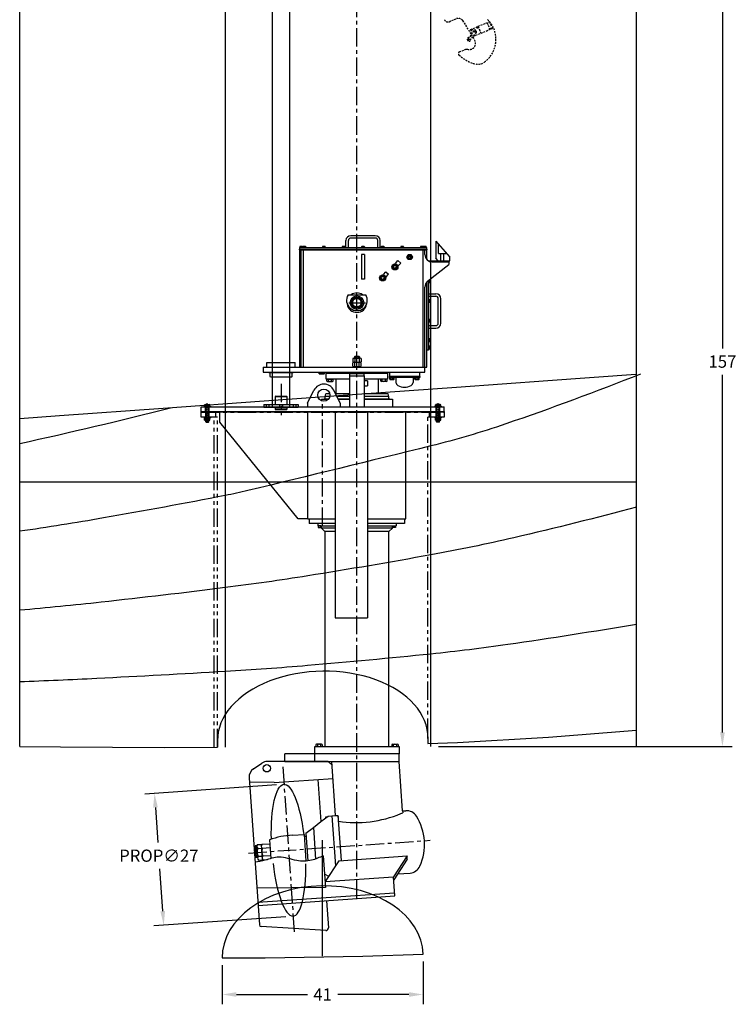
# Model space of a CAD drawing. Extents: x -36 to 352, y -327 to -24.
# Drawn here: x -35 to 111, y -327 to -126 of the extents above; entities that cross this region are included whole.
import ezdxf

# ---------------------------------------------------------------- set-up
doc = ezdxf.new("R2010")
doc.units = 0
doc.header["$LTSCALE"] = 3
doc.header["$MEASUREMENT"] = 0
for name, pattern in [('CENTER', [2, 1.25, -0.25, 0.25, -0.25]), ('HIDDEN', [0.375, 0.25, -0.125]), ('HIDDEN2', [0.1875, 0.125, -0.0625]), ('PHANTOM', [2.5, 1.25, -0.25, 0.25, -0.25, 0.25, -0.25])]:
    doc.linetypes.add(name, pattern=pattern)
doc.layers.get('0').update_dxf_attribs({"linetype": 'CONTINUOUS'})
doc.layers.get('DEFPOINTS').update_dxf_attribs({"linetype": 'CONTINUOUS'})
for name, color, linetype in [('BOAT', 11, 'PHANTOM'), ('BUTT', 3, 'CONTINUOUS'), ('CAN', 14, 'CONTINUOUS'), ('CENTER', 4, 'CENTER'), ('CHINSHR', 5, 'CONTINUOUS'), ('FRAMES', 6, 'CONTINUOUS'), ('GASKETS', 5, 'CONTINUOUS'), ('GUIDE_TUBE', 2, 'CONTINUOUS'), ('HARDWARE', 15, 'CONTINUOUS'), ('HIDDEN', 3, 'HIDDEN'), ('HOOK_UNLOCKED', 2, 'HIDDEN2'), ('KEEL', 4, 'CONTINUOUS'), ('MOUNTING_RING', 6, 'CONTINUOUS'), ('OBJECT', 1, 'CONTINUOUS'), ('PINS', 4, 'CONTINUOUS'), ('STEM', 12, 'CONTINUOUS'), ('STRIKER', 6, 'CONTINUOUS'), ('TEXT', 11, 'CONTINUOUS'), ('WELL', 201, 'CONTINUOUS')]:
    doc.layers.add(name, color=color, linetype=linetype)
doc.styles.add('SIMP', font='ROMANS')
doc.dimstyles.new('FAB', dxfattribs={"dimscale": 0, "dimtxt": 0.1, "dimasz": 0.18, "dimexe": 0.125, "dimexo": 0.094, "dimgap": 0.09, "dimtad": 0, "dimtih": 1, "dimtoh": 1, "dimdec": 4, "dimzin": 4, "dimtxsty": 'SIMP', "dimcen": 0.09, "dimclrd": 256, "dimclre": 256, "dimclrt": 256, "dimazin": 3, "dimtfac": 1, "dimtdec": 1, "dimtofl": 0, "dimtmove": 0, "dimatfit": 3, "dimtolj": 1, "dimtzin": 4})

# ---------------------------------------------------------------- blocks, each defined once
blk = doc.blocks.new('*D6')
at = {"linetype": 'BYBLOCK'}
for p, q in [((55.15, -117.48), (110.55, -117.48)), ((108.55, -120.36), (108.55, -193.38)), ((108.55, -271.78), (108.55, -198.76)), ((50.53, -274.66), (110.55, -274.66))]:
    blk.add_line(p, q, dxfattribs=at)
for points in [[(108.07, -120.36), (109.03, -120.36), (108.55, -117.48)], [(108.07, -271.78), (109.03, -271.78), (108.55, -274.66)]]:
    blk.add_solid(points, dxfattribs=at)
at = {"layer": 'DEFPOINTS', "color": 0, "linetype": 'BYBLOCK'}
for p in [(53.65, -117.48), (49.03, -274.66), (108.55, -274.66)]:
    blk.add_point(p, dxfattribs=at)
at = {"linetype": 'BYBLOCK', "insert": (108.55, -196.07), "char_height": 2.5, "attachment_point": 5, "style": 'SIMP'}
blk.add_mtext('\\A1;157', dxfattribs=at)
blk = doc.blocks.new('*D7')
at = {"linetype": 'BYBLOCK'}
for p, q in [((17.5, -282.49), (-9.44, -284.38)), ((-7.24, -287.11), (-6.74, -294.28)), ((-5.76, -308.3), (-6.37, -299.66)), ((19.38, -309.43), (-7.56, -311.31))]:
    blk.add_line(p, q, dxfattribs=at)
for points in [[(-6.76, -287.08), (-7.72, -287.14), (-7.44, -284.24)], [(-5.28, -308.27), (-6.24, -308.33), (-5.56, -311.17)]]:
    blk.add_solid(points, dxfattribs=at)
at = {"layer": 'DEFPOINTS', "color": 0, "linetype": 'BYBLOCK'}
for p in [(19, -282.39), (20.88, -309.32), (-5.56, -311.17)]:
    blk.add_point(p, dxfattribs=at)
at = {"linetype": 'BYBLOCK', "insert": (-6.55, -296.97), "char_height": 2.5, "attachment_point": 5, "style": 'SIMP'}
blk.add_mtext('\\A1;PROP∅27', dxfattribs=at)
blk = doc.blocks.new('*D9')
at = {"linetype": 'BYBLOCK'}
for p, q in [((6.4, -319.34), (6.4, -327.32)), ((47.4, -318.58), (47.4, -327.32)), ((9.28, -325.32), (23.79, -325.32)), ((44.52, -325.32), (30.01, -325.32))]:
    blk.add_line(p, q, dxfattribs=at)
for points in [[(9.28, -324.84), (9.28, -325.8), (6.4, -325.32)], [(44.52, -324.84), (44.52, -325.8), (47.4, -325.32)]]:
    blk.add_solid(points, dxfattribs=at)
at = {"layer": 'DEFPOINTS', "color": 0, "linetype": 'BYBLOCK'}
for p in [(47.4, -317.08), (6.4, -317.84), (47.4, -325.32)]:
    blk.add_point(p, dxfattribs=at)
at = {"linetype": 'BYBLOCK', "insert": (26.9, -325.32), "char_height": 2.5, "attachment_point": 5, "style": 'SIMP'}
blk.add_mtext('\\A1;41', dxfattribs=at)

msp = doc.modelspace()

# ---------------------------------------------------------------- linework, layer by layer
at = {"layer": 'BOAT'}
for p, q in [((2.08812, -207.4149), (2.08812, -206.4149)), ((2.08812, -206.4149), (51.71312, -206.4149)), ((2.96312, -206.4149), (2.96312, -207.4149)), ((3.27562, -207.4149), (3.27562, -206.4149)), ((3.71312, -207.4149), (3.71312, -206.4149)), ((5.08812, -207.4149), (5.08812, -206.4149)), ((48.71312, -207.4149), (48.71312, -206.4149)), ((50.08812, -207.4149), (50.08812, -206.4149)), ((50.83812, -206.4149), (50.83812, -207.4149)), ((51.71312, -206.4149), (51.71312, -207.4149)), ((5.40062, -207.4149), (2.08812, -207.4149)), ((4.77562, -207.4149), (2.08812, -207.4149)), ((5.40062, -207.4149), (4.77562, -207.4149)), ((4.77562, -274.84352), (4.77562, -207.4149)), ((5.40062, -274.842), (5.40062, -207.4149)), ((49.02562, -207.4149), (48.40062, -207.4149)), ((48.40062, -272.6709), (48.40062, -207.4149)), ((51.71312, -207.4149), (49.02562, -207.4149)), ((49.02562, -229.8524), (49.02562, -207.4149))]:
    msp.add_line(p, q, dxfattribs=at)
at = {"layer": 'BUTT', "linetype": 'CONTINUOUS'}
for points in [[(91.83892, -198.60997, -0.011988791), (64.31098, -208.79135, -0.022083555), (49.01962, -213.2899, -0.001349813), (11.63721, -222.40858, -0.010991399), (7.01962, -223.4149, -0.005053737), (-17.86822, -228.00769, -0.007379217), (-34.97438, -230.72653, -0.003526113)], [(-34.97438, -212.79563, 0.006960677), (-4.16724, -205.53293)], [(91.02562, -225.7883, -0.000013777), (91.01962, -225.7899, -0.008087451), (65.98034, -232.03106, -0.012050692), (49.01962, -235.5399, -0.005500435), (23.85127, -239.83176, -0.008260589), (7.01962, -242.2274, -0.003795499), (-18.35002, -245.21616, -0.005800086), (-34.97438, -246.85188, -0.002310415)], [(-34.97438, -261.41467, 0.003302284), (-19.23549, -260.72254, 0.001980052), (7.01962, -259.2899, 0.006536731), (23.81404, -258.08627, 0.004347479), (49.01962, -255.7274, 0.010336967), (64.70485, -253.79339, 0.006132687), (91.01962, -249.6649, 0.000004794), (91.02562, -249.66388)]]:
    msp.add_lwpolyline(points, format="xyb", dxfattribs=at)
at = {"layer": 'CAN'}
for p, q in [((2.08812, -206.2899), (2.08812, -205.2899)), ((2.08812, -205.2899), (51.71312, -205.2899)), ((2.08812, -206.2899), (51.71312, -206.2899)), ((5.90062, -208.4149), (5.90062, -206.4149)), ((17.18162, -205.3499), (17.18162, -205.8499)), ((17.18162, -205.8499), (19.61962, -205.8499)), ((19.61962, -205.3499), (19.61962, -205.8499)), ((23.90062, -228.1649), (23.90062, -206.2899)), ((29.46312, -206.2899), (29.46312, -248.4149)), ((36.08812, -206.2899), (36.08812, -248.4149)), ((43.90062, -228.1649), (43.90062, -206.2899)), ((51.71312, -206.2899), (51.71312, -205.2899)), ((21.90062, -228.1649), (5.90062, -208.4149)), ((23.90062, -228.1649), (21.90062, -228.1649)), ((23.90062, -228.1649), (29.46312, -228.1649)), ((24.15962, -228.1649), (24.15962, -229.1649)), ((29.46312, -229.1649), (24.15962, -229.1649)), ((36.08812, -228.1649), (43.90062, -228.1649)), ((43.64162, -229.1649), (36.08812, -229.1649)), ((43.64162, -228.1649), (43.64162, -229.1649)), ((29.46312, -248.4149), (36.08812, -248.4149))]:
    msp.add_line(p, q, dxfattribs=at)
at = {"layer": 'CENTER'}
for p, q in [((33.90062, -305.73138), (33.90062, -123.8524)), ((32.27562, -184.0399), (35.65062, -184.0399)), ((18.40062, -200.6024), (18.40062, -206.9774)), ((26.90062, -229.63388), (26.90062, -204.73477)), ((18.74697, -278.82618), (21.1277, -312.87225)), ((11.75611, -296.42868), (48.87777, -293.83288))]:
    msp.add_line(p, q, dxfattribs=at)
at = {"layer": 'CENTER', "ltscale": 0.5}
for p, q in [((3.33812, -208.32115), (3.33812, -204.57115)), ((50.46312, -208.32115), (50.46312, -204.57115))]:
    msp.add_line(p, q, dxfattribs=at)
at = {"layer": 'CHINSHR', "linetype": 'CONTINUOUS'}
msp.add_lwpolyline([(91.02562, -198.6689), (90.83042, -198.68305), (72.88782, -199.98229), (54.25042, -201.33016), (34.93692, -202.72408), (14.96632, -204.16128), (-5.64188, -205.63865), (-26.86728, -207.15282), (-34.97438, -207.72767)], dxfattribs=at)
at = {"layer": 'FRAMES', "linetype": 'CONTINUOUS'}
for points in [[(-34.97438, -274.6649), (-34.97438, -96.0186)], [(7.02562, -274.83887), (7.02562, -96.0186)], [(49.02562, -274.6649), (49.02562, -96.0186)], [(91.02562, -274.6649), (91.02562, -96.0186)]]:
    msp.add_lwpolyline(points, dxfattribs=at)
at = {"layer": 'GASKETS'}
for p, q in [((2.08812, -206.4149), (2.08812, -206.2899)), ((2.08812, -206.2899), (51.71312, -206.2899)), ((51.71312, -206.4149), (2.08812, -206.4149)), ((2.96312, -206.2899), (2.96312, -206.4149)), ((3.71312, -206.4149), (3.71312, -206.2899)), ((50.08812, -206.4149), (50.08812, -206.2899)), ((50.83812, -206.2899), (50.83812, -206.4149)), ((51.71312, -206.2899), (51.71312, -206.4149))]:
    msp.add_line(p, q, dxfattribs=at)
at = {"layer": 'GUIDE_TUBE'}
for p, q in [((15.52562, -197.2274), (15.52562, -196.2274)), ((15.52562, -196.2274), (21.27562, -196.2274)), ((21.27562, -197.2274), (21.27562, -196.2274)), ((16.15062, -199.1024), (16.15062, -198.3364)), ((20.65062, -199.1024), (20.65062, -198.3364)), ((16.27562, -199.2274), (16.15062, -199.1024)), ((20.52562, -199.2274), (16.27562, -199.2274)), ((20.52562, -199.2274), (20.65062, -199.1024))]:
    msp.add_line(p, q, dxfattribs=at)
at = {"layer": 'HARDWARE'}
for p, q in [((2.79686, -205.1599), (2.79686, -204.86615)), ((2.92466, -204.81615), (3.75158, -204.81615)), ((3.06749, -205.1599), (3.06749, -204.86615)), ((3.60876, -205.1599), (3.60876, -204.86615)), ((3.87939, -205.1599), (3.87939, -204.86615)), ((49.92186, -205.1599), (49.92186, -204.86615)), ((50.87658, -204.81615), (50.04966, -204.81615)), ((50.19249, -205.1599), (50.19249, -204.86615)), ((50.73376, -205.1599), (50.73376, -204.86615)), ((51.00439, -205.1599), (51.00439, -204.86615)), ((2.68812, -205.1599), (2.68812, -205.2899)), ((2.68812, -205.1599), (3.98812, -205.1599)), ((2.68812, -205.2899), (3.98812, -205.2899)), ((2.79686, -205.1599), (3.87939, -205.1599)), ((2.98312, -205.1599), (2.98312, -205.2899)), ((3.02562, -208.3524), (3.02562, -205.1599)), ((3.02562, -205.4099), (3.65062, -205.4099)), ((3.65062, -208.3524), (3.65062, -205.1599)), ((3.69312, -205.1599), (3.69312, -205.2899)), ((3.98812, -205.1599), (3.98812, -205.2899)), ((49.81312, -205.1599), (49.81312, -205.2899)), ((51.11312, -205.1599), (49.81312, -205.1599)), ((51.11312, -205.2899), (49.81312, -205.2899)), ((51.00439, -205.1599), (49.92186, -205.1599)), ((50.10812, -205.1599), (50.10812, -205.2899)), ((50.15062, -208.3524), (50.15062, -205.1599)), ((50.77562, -205.4099), (50.15062, -205.4099)), ((50.77562, -208.3524), (50.77562, -205.1599)), ((50.81812, -205.1599), (50.81812, -205.2899)), ((51.11312, -205.1599), (51.11312, -205.2899)), ((2.68812, -207.4149), (2.68812, -207.5449)), ((2.68812, -207.4149), (3.98812, -207.4149)), ((2.68812, -207.5449), (3.98812, -207.5449)), ((2.79686, -208.0449), (2.79686, -207.5949)), ((2.92466, -207.5449), (3.75158, -207.5449)), ((2.92466, -208.0949), (3.75158, -208.0949)), ((2.98312, -207.4149), (2.98312, -207.5449)), ((3.08812, -208.4149), (3.02562, -208.3524)), ((3.02562, -208.3524), (3.65062, -208.3524)), ((3.06749, -208.0449), (3.06749, -207.5949)), ((3.08812, -208.4149), (3.58812, -208.4149)), ((3.65062, -208.3524), (3.58812, -208.4149)), ((3.60876, -208.0449), (3.60876, -207.5949)), ((3.69312, -207.4149), (3.69312, -207.5449)), ((3.87939, -208.0449), (3.87939, -207.5949)), ((3.98812, -207.4149), (3.98812, -207.5449)), ((49.81312, -207.4149), (49.81312, -207.5449)), ((51.11312, -207.4149), (49.81312, -207.4149)), ((51.11312, -207.5449), (49.81312, -207.5449)), ((49.92186, -208.0449), (49.92186, -207.5949)), ((50.87658, -207.5449), (50.04966, -207.5449)), ((50.87658, -208.0949), (50.04966, -208.0949)), ((50.10812, -207.4149), (50.10812, -207.5449)), ((50.15062, -208.3524), (50.21312, -208.4149)), ((50.77562, -208.3524), (50.15062, -208.3524)), ((50.19249, -208.0449), (50.19249, -207.5949)), ((50.71312, -208.4149), (50.21312, -208.4149)), ((50.71312, -208.4149), (50.77562, -208.3524)), ((50.73376, -208.0449), (50.73376, -207.5949)), ((50.81812, -207.4149), (50.81812, -207.5449)), ((51.00439, -208.0449), (51.00439, -207.5949)), ((51.11312, -207.4149), (51.11312, -207.5449))]:
    msp.add_line(p, q, dxfattribs=at)
at = {"layer": 'HARDWARE', "linetype": 'HIDDEN', "ltscale": 0.375}
for p, q in [((3.08812, -208.4149), (3.08812, -205.4099)), ((3.58812, -208.4149), (3.58812, -205.4099)), ((50.21312, -208.4149), (50.21312, -205.4099)), ((50.71312, -208.4149), (50.71312, -205.4099))]:
    msp.add_line(p, q, dxfattribs=at)
at = {"layer": 'HARDWARE'}
for centre, radius, start, end in [((2.93217, -205.02369), 0.20768, 49.339778, 130.660222), ((3.33812, -205.57357), 0.75742, 69.0650336, 110.9349664), ((3.74407, -205.02369), 0.20768, 49.339778, 130.660222), ((50.05717, -205.02369), 0.20768, 49.339778, 130.660222), ((50.46312, -205.57357), 0.75742, 69.0650336, 110.9349664), ((50.86907, -205.02369), 0.20768, 49.339778, 130.660222), ((2.93217, -207.75244), 0.20768, 49.339778, 130.660222), ((2.93217, -207.88736), 0.20768, 229.339778, 310.660222), ((3.33812, -208.30232), 0.75742, 69.0650336, 110.9349664), ((3.33812, -207.33747), 0.75742, 249.0650336, 290.9349664), ((3.74407, -207.75244), 0.20768, 49.339778, 130.660222), ((3.74407, -207.88736), 0.20768, 229.339778, 310.660222), ((50.05717, -207.75244), 0.20768, 49.339778, 130.660222), ((50.05717, -207.88736), 0.20768, 229.339778, 310.660222), ((50.46312, -208.30232), 0.75742, 69.0650336, 110.9349664), ((50.46312, -207.33747), 0.75742, 249.0650336, 290.9349664), ((50.86907, -207.75244), 0.20768, 49.339778, 130.660222), ((50.86907, -207.88736), 0.20768, 229.339778, 310.660222)]:
    msp.add_arc(centre, radius, start, end, dxfattribs=at)
at = {"layer": 'HIDDEN', "ltscale": 0.1875}
for p, q in [((33.40062, -195.1174), (34.40062, -195.1174)), ((33.46312, -195.0549), (33.46312, -195.33615)), ((34.33812, -195.33615), (34.33812, -195.0549)), ((33.46312, -197.09615), (33.46312, -197.2274)), ((34.33812, -197.2274), (34.33812, -197.09615))]:
    msp.add_line(p, q, dxfattribs=at)
at = {"layer": 'HIDDEN'}
for p, q in [((15.36937, -204.8499), (15.36937, -205.3499)), ((15.93187, -204.8499), (15.93187, -205.3499)), ((18.11937, -204.8499), (18.11937, -205.3499)), ((18.68187, -204.8499), (18.68187, -205.3499)), ((20.86937, -204.8499), (20.86937, -205.3499)), ((21.43187, -204.8499), (21.43187, -205.3499))]:
    msp.add_line(p, q, dxfattribs=at)
at = {"layer": 'HOOK_UNLOCKED'}
for p, q in [((52.75231, -126.65476), (54.25696, -126.03651)), ((55.48904, -126.43798), (57.9411, -130.42891)), ((57.11954, -128.23882), (60.99283, -126.64733)), ((60.99283, -126.64733), (61.56291, -128.03478)), ((57.78167, -128.49615), (56.66317, -130.14943)), ((57.11954, -128.23882), (57.43551, -129.00781)), ((57.20696, -128.45156), (57.49601, -128.3328)), ((57.40859, -128.12005), (57.49601, -128.3328)), ((57.68963, -129.62627), (61.56291, -128.03478)), ((58.62261, -127.62123), (59.19269, -129.00867)), ((60.47253, -126.86112), (61.04262, -128.24856)), ((58.27546, -128.87728), (56.95945, -130.37811)), ((57.667, -129.5712), (57.68963, -129.62627)), ((57.89705, -129.30884), (57.97868, -129.5075)), ((54.84514, -132.82214), (56.14764, -132.28696)), ((56.14764, -132.28696), (56.42022, -132.24719))]:
    msp.add_line(p, q, dxfattribs=at)
for centre, radius in [((58.0405, -128.67125), 0.125), ((58.52044, -127.86592), 0.1), ((61.14479, -128.00387), 0.1), ((56.81847, -130.2545), 0.09375)]:
    msp.add_circle(centre, radius, dxfattribs=at)
for centre, radius, start, end in [((52.46726, -125.96103), 0.75, 202.337192, 292.337192), ((54.63701, -126.96148), 1, 31.5669337, 112.337192), ((56.54457, -130.27649), 5.75, 306.0747873, 46.3684632), ((58.0405, -128.67125), 0.3125, 318.7538703, 145.9205137), ((56.87606, -131.08327), 1.25, 248.6122113, 31.5669337), ((56.81847, -130.2545), 0.375, 85.9205137, 18.7538703), ((56.81847, -130.2545), 0.1875, 145.9205137, 318.7538703), ((54.98766, -133.169), 0.375, 112.337192, 229.0595429)]:
    msp.add_arc(centre, radius, start, end, dxfattribs=at)
msp.add_ellipse((55.68487, -129.35837), major_axis=(-4.24553, 5.56556), ratio=0.5, start_param=1.964161206, end_param=3.141592654, dxfattribs=at)
at = {"layer": 'KEEL', "linetype": 'CONTINUOUS'}
for p, q in [((5.43043, -273.21152), (5.4344, -274.84192)), ((48.40062, -272.6709), (48.40062, -274.04347))]:
    msp.add_line(p, q, dxfattribs=at)
for points in [[(48.40062, -274.04347), (54.43602, -273.83672), (73.05812, -272.78403), (90.98622, -271.30756), (91.02562, -271.30314)], [(-34.97438, -274.66166), (-26.61578, -274.73909), (-5.40768, -274.86832), (5.4344, -274.84192)]]:
    msp.add_lwpolyline(points, dxfattribs=at)
msp.add_ellipse((26.9159, -273.09454), major_axis=(-21.48472, -0.42364), ratio=0.642545177, start_param=3.116254357, end_param=6.283185307, dxfattribs=at)
at = {"layer": 'MOUNTING_RING'}
for p, q in [((2.96312, -206.2899), (2.96312, -205.2899)), ((3.71312, -206.2899), (3.71312, -205.2899)), ((50.08812, -206.2899), (50.08812, -205.2899)), ((50.83812, -206.2899), (50.83812, -205.2899))]:
    msp.add_line(p, q, dxfattribs=at)
at = {"layer": 'OBJECT'}
for p, q in [((37.65062, -170.3524), (32.65062, -170.3524)), ((37.65062, -170.8524), (32.65062, -170.8524)), ((48.15062, -172.8524), (22.15062, -172.8524)), ((22.15062, -172.8524), (22.15062, -173.1024)), ((22.18187, -172.7899), (22.18187, -172.8524)), ((22.86937, -172.7899), (22.18187, -172.7899)), ((22.23695, -172.61802), (22.23695, -172.7899)), ((22.74354, -172.58677), (22.30771, -172.58677)), ((22.38128, -172.61802), (22.38128, -172.7899)), ((22.66996, -172.61802), (22.66996, -172.7899)), ((22.80687, -172.7899), (22.80687, -172.8524)), ((23.49437, -172.7899), (22.80687, -172.7899)), ((22.8143, -172.61802), (22.8143, -172.7899)), ((22.86195, -172.61802), (22.86195, -172.7899)), ((23.36854, -172.58677), (22.93271, -172.58677)), ((23.00628, -172.61802), (23.00628, -172.7899)), ((23.29496, -172.61802), (23.29496, -172.7899)), ((23.4393, -172.61802), (23.4393, -172.7899)), ((23.49437, -172.7899), (23.49437, -172.8524)), ((26.80687, -172.7899), (26.80687, -172.8524)), ((27.49437, -172.7899), (26.80687, -172.7899)), ((26.86195, -172.61802), (26.86195, -172.7899)), ((27.36854, -172.58677), (26.93271, -172.58677)), ((27.00628, -172.61802), (27.00628, -172.7899)), ((27.29496, -172.61802), (27.29496, -172.7899)), ((27.4393, -172.61802), (27.4393, -172.7899)), ((27.49437, -172.7899), (27.49437, -172.8524)), ((31.49437, -172.7899), (30.80687, -172.7899)), ((30.80687, -172.7899), (30.80687, -172.8524)), ((30.86195, -172.61802), (30.86195, -172.7899)), ((31.36854, -172.58677), (30.93271, -172.58677)), ((31.00628, -172.61802), (31.00628, -172.7899)), ((31.29496, -172.61802), (31.29496, -172.7899)), ((31.4393, -172.61802), (31.4393, -172.7899)), ((31.49437, -172.7899), (31.49437, -172.8524)), ((31.65062, -172.8524), (31.65062, -171.3524)), ((32.15062, -172.8524), (32.15062, -171.3524)), ((34.80687, -172.7899), (34.80687, -172.8524)), ((35.49437, -172.7899), (34.80687, -172.7899)), ((34.86195, -172.61802), (34.86195, -172.7899)), ((35.36854, -172.58677), (34.93271, -172.58677)), ((35.00628, -172.61802), (35.00628, -172.7899)), ((35.29496, -172.61802), (35.29496, -172.7899)), ((35.4393, -172.61802), (35.4393, -172.7899)), ((35.49437, -172.7899), (35.49437, -172.8524)), ((38.15062, -172.8524), (38.15062, -171.3524)), ((38.65062, -172.8524), (38.65062, -171.3524)), ((38.80687, -172.7899), (38.80687, -172.8524)), ((39.49437, -172.7899), (38.80687, -172.7899)), ((38.86195, -172.61802), (38.86195, -172.7899)), ((39.36854, -172.58677), (38.93271, -172.58677)), ((39.00628, -172.61802), (39.00628, -172.7899)), ((39.29496, -172.61802), (39.29496, -172.7899)), ((39.4393, -172.61802), (39.4393, -172.7899)), ((39.49437, -172.7899), (39.49437, -172.8524)), ((42.80687, -172.7899), (42.80687, -172.8524)), ((43.49437, -172.7899), (42.80687, -172.7899)), ((42.86195, -172.61802), (42.86195, -172.7899)), ((43.36854, -172.58677), (42.93271, -172.58677)), ((43.00628, -172.61802), (43.00628, -172.7899)), ((43.29496, -172.61802), (43.29496, -172.7899)), ((43.4393, -172.61802), (43.4393, -172.7899)), ((43.49437, -172.7899), (43.49437, -172.8524)), ((47.49437, -172.7899), (46.80687, -172.7899)), ((46.80687, -172.7899), (46.80687, -172.8524)), ((46.86195, -172.61802), (46.86195, -172.7899)), ((47.36854, -172.58677), (46.93271, -172.58677)), ((47.00628, -172.61802), (47.00628, -172.7899)), ((47.29496, -172.61802), (47.29496, -172.7899)), ((48.11937, -172.7899), (47.43187, -172.7899)), ((47.4393, -172.61802), (47.4393, -172.7899)), ((47.48695, -172.61802), (47.48695, -172.7899)), ((47.49437, -172.7899), (47.49437, -172.8524)), ((47.99354, -172.58677), (47.55771, -172.58677)), ((47.63128, -172.61802), (47.63128, -172.7899)), ((47.91996, -172.61802), (47.91996, -172.7899)), ((48.0643, -172.61802), (48.0643, -172.7899)), ((48.11937, -172.7899), (48.11937, -172.8524)), ((48.15062, -173.1024), (48.15062, -172.8524)), ((22.15062, -173.1024), (48.15062, -173.1024)), ((22.15062, -173.2274), (22.15062, -173.1024)), ((22.15062, -173.1024), (48.15062, -173.1024)), ((48.15062, -173.2274), (22.15062, -173.2274)), ((22.15062, -173.2274), (22.15062, -197.2274)), ((22.15062, -173.2274), (48.15062, -173.2274)), ((22.52562, -197.2274), (22.52562, -173.2274)), ((22.90062, -173.2274), (22.90062, -197.2274)), ((35.46312, -174.2274), (34.83812, -174.2274)), ((34.83812, -174.2274), (34.83812, -179.2274)), ((35.46312, -174.2274), (35.46312, -179.2274)), ((44.5725, -174.45721), (44.5725, -174.50865)), ((44.72875, -174.50865), (44.5725, -174.50865)), ((44.72875, -174.45721), (44.72875, -174.50865)), ((47.40062, -197.2274), (47.40062, -173.2274)), ((47.77562, -174.2274), (47.77562, -173.2274)), ((48.15062, -173.1024), (48.15062, -173.2274)), ((48.15062, -175.21955), (48.15062, -173.2274)), ((41.78293, -176.01064), (42.27913, -175.44824)), ((41.78293, -176.01064), (42.34532, -176.50684)), ((42.27913, -175.44824), (42.84152, -175.94445)), ((42.34532, -176.50684), (42.84152, -175.94445)), ((48.33858, -179.67703), (52.65062, -176.2274)), ((48.44647, -175.4774), (52.65062, -175.4774)), ((49.27562, -175.7274), (52.65062, -175.7274)), ((52.65062, -175.4774), (52.65062, -175.9774)), ((52.65062, -175.7274), (52.65062, -176.2274)), ((39.31418, -178.29189), (39.81038, -177.72949)), ((39.31418, -178.29189), (39.87657, -178.78809)), ((39.81038, -177.72949), (40.37277, -178.2257)), ((39.87657, -178.78809), (40.37277, -178.2257)), ((35.46312, -179.2274), (34.83812, -179.2274)), ((47.77562, -198.2274), (47.77562, -180.84833)), ((48.15062, -197.2274), (48.15062, -179.85618)), ((48.58812, -180.07115), (48.52562, -180.07115)), ((48.58812, -180.07115), (48.58812, -179.4774)), ((48.76, -179.58306), (48.58812, -179.58306)), ((48.76, -179.87173), (48.58812, -179.87173)), ((48.76, -180.01607), (48.58812, -180.01607)), ((48.76, -179.43872), (48.63647, -179.43872)), ((48.79125, -179.94531), (48.79125, -179.50948)), ((32.09785, -182.4149), (35.7034, -182.4149)), ((32.1167, -182.4149), (35.71358, -182.4149)), ((48.52562, -182.2274), (50.02562, -182.2274)), ((48.52562, -182.7274), (50.02562, -182.7274)), ((48.58812, -183.38365), (48.52562, -183.38365)), ((48.58812, -184.07115), (48.52562, -184.07115)), ((48.58812, -184.07115), (48.58812, -183.38365)), ((48.76, -183.43872), (48.58812, -183.43872)), ((48.76, -183.58306), (48.58812, -183.58306)), ((48.76, -183.87173), (48.58812, -183.87173)), ((48.76, -184.01607), (48.58812, -184.01607)), ((48.79125, -183.94531), (48.79125, -183.50948)), ((50.52562, -188.2274), (50.52562, -183.2274)), ((51.02562, -188.2274), (51.02562, -183.2274)), ((48.58812, -187.38365), (48.52562, -187.38365)), ((48.58812, -188.07115), (48.52562, -188.07115)), ((48.52562, -188.7274), (50.02562, -188.7274)), ((48.58812, -188.07115), (48.58812, -187.38365)), ((48.76, -187.43872), (48.58812, -187.43872)), ((48.76, -187.58306), (48.58812, -187.58306)), ((48.76, -187.87173), (48.58812, -187.87173)), ((48.76, -188.01607), (48.58812, -188.01607)), ((48.79125, -187.94531), (48.79125, -187.50948)), ((48.52562, -189.2274), (50.02562, -189.2274)), ((48.58812, -191.38365), (48.52562, -191.38365)), ((48.58812, -192.07115), (48.52562, -192.07115)), ((48.58812, -192.88365), (48.52562, -192.88365)), ((48.58812, -192.07115), (48.58812, -191.38365)), ((48.76, -191.43872), (48.58812, -191.43872)), ((48.76, -191.58306), (48.58812, -191.58306)), ((48.76, -191.87173), (48.58812, -191.87173)), ((48.76, -192.01607), (48.58812, -192.01607)), ((48.58812, -193.57115), (48.58812, -192.88365)), ((48.76, -192.93872), (48.58812, -192.93872)), ((48.79125, -191.94531), (48.79125, -191.50948)), ((48.79125, -193.44531), (48.79125, -193.00948)), ((48.15062, -193.7274), (48.27562, -193.7274)), ((48.58812, -193.57115), (48.52562, -193.57115)), ((48.76, -193.08306), (48.58812, -193.08306)), ((48.76, -193.37173), (48.58812, -193.37173)), ((48.76, -193.51607), (48.58812, -193.51607)), ((33.0346, -195.41615), (33.0346, -196.13615)), ((33.0346, -195.41615), (33.0346, -196.13615)), ((33.0346, -197.01615), (33.0346, -196.29615)), ((33.0346, -197.01615), (33.0346, -196.29615)), ((33.2511, -195.33615), (34.55014, -195.33615)), ((33.2511, -195.33615), (34.55014, -195.33615)), ((33.2511, -196.21615), (34.55014, -196.21615)), ((33.2511, -196.21615), (34.55014, -196.21615)), ((33.2511, -196.21615), (34.55014, -196.21615)), ((33.2511, -196.21615), (34.55014, -196.21615)), ((33.40062, -195.1174), (33.46312, -195.0549)), ((33.40062, -195.1174), (33.40062, -195.33615)), ((34.33812, -195.0549), (33.46312, -195.0549)), ((33.46761, -195.41615), (33.46761, -196.13615)), ((33.46761, -195.41615), (33.46761, -196.13615)), ((33.46761, -197.01615), (33.46761, -196.29615)), ((33.46761, -197.01615), (33.46761, -196.29615)), ((34.33364, -195.41615), (34.33364, -196.13615)), ((34.33364, -195.41615), (34.33364, -196.13615)), ((34.33364, -197.01615), (34.33364, -196.29615)), ((34.33364, -197.01615), (34.33364, -196.29615)), ((34.33812, -195.0549), (34.40062, -195.1174)), ((34.40062, -195.1174), (34.40062, -195.33615)), ((34.76665, -195.41615), (34.76665, -196.13615)), ((34.76665, -195.41615), (34.76665, -196.13615)), ((34.76665, -197.01615), (34.76665, -196.29615)), ((34.76665, -197.01615), (34.76665, -196.29615)), ((14.77562, -197.2274), (48.15062, -197.2274)), ((14.77562, -198.2274), (47.77562, -198.2274)), ((15.90062, -198.2274), (15.90062, -198.3364)), ((20.90062, -198.3364), (15.90062, -198.3364)), ((20.90062, -198.2274), (20.90062, -198.3364)), ((26.05687, -198.2989), (26.05687, -198.2274)), ((26.05687, -198.2989), (27.36937, -198.2989)), ((26.17186, -198.54613), (26.17186, -198.2989)), ((26.17186, -198.54613), (26.21003, -198.56817)), ((26.29834, -198.58613), (27.12791, -198.58613)), ((26.44249, -198.54613), (26.44249, -198.2989)), ((26.98376, -198.54613), (26.98376, -198.2989)), ((27.25439, -198.54613), (27.21621, -198.56817)), ((27.25439, -198.54613), (27.25439, -198.2989)), ((27.36937, -198.2989), (27.36937, -198.2274)), ((27.65062, -199.6649), (27.65062, -198.2274)), ((27.65062, -198.4149), (29.15062, -198.4149)), ((27.68852, -198.4149), (33.27562, -198.4149)), ((35.40062, -198.58615), (32.40062, -198.58615)), ((32.40062, -198.58615), (32.40062, -198.96115)), ((32.40062, -198.96115), (32.40062, -205.2899)), ((32.40062, -198.96115), (35.40062, -198.96115)), ((32.90062, -198.2274), (32.90062, -198.3674)), ((32.90062, -198.2274), (32.90062, -198.3674)), ((32.90062, -198.3674), (34.90062, -198.3674)), ((32.90062, -198.3674), (34.90062, -198.3674)), ((33.2511, -197.09615), (34.55014, -197.09615)), ((33.2511, -197.09615), (34.55014, -197.09615)), ((33.27562, -198.3674), (33.27562, -198.58615)), ((33.40062, -197.09615), (33.40062, -197.2274)), ((34.40062, -197.09615), (34.40062, -197.2274)), ((34.52562, -198.3674), (34.52562, -198.58615)), ((34.52562, -198.4149), (40.11273, -198.4149)), ((34.90062, -198.3674), (34.90062, -198.2274)), ((34.90062, -198.3674), (34.90062, -198.2274)), ((35.40062, -198.96115), (35.40062, -198.58615)), ((35.40062, -198.96115), (35.40062, -205.2899)), ((38.65062, -198.4149), (40.15062, -198.4149)), ((40.15062, -198.2274), (40.15062, -199.6649)), ((40.55118, -198.2274), (40.55118, -199.08677)), ((46.67618, -198.2274), (46.67618, -199.08677)), ((32.40062, -199.6649), (27.65062, -199.6649)), ((27.7511, -200.0524), (27.7511, -199.6649)), ((27.7511, -199.6649), (29.05014, -199.6649)), ((27.89607, -200.1024), (28.90518, -200.1024)), ((28.07586, -200.0524), (28.07586, -199.6649)), ((28.72538, -200.0524), (28.72538, -199.6649)), ((29.05014, -200.0524), (29.05014, -199.6649)), ((29.58812, -199.6649), (29.58812, -202.6649)), ((40.15062, -199.6649), (35.40062, -199.6649)), ((36.08812, -200.02365), (35.40062, -200.02365)), ((35.40062, -201.02365), (36.08812, -201.02365)), ((36.08812, -200.02365), (36.08812, -201.02365)), ((38.21312, -199.6649), (38.21312, -202.6649)), ((40.05014, -199.6649), (38.7511, -199.6649)), ((38.7511, -200.0524), (38.7511, -199.6649)), ((39.90518, -200.1024), (38.89607, -200.1024)), ((39.07586, -200.0524), (39.07586, -199.6649)), ((39.72538, -200.0524), (39.72538, -199.6649)), ((40.05014, -200.0524), (40.05014, -199.6649)), ((46.73868, -199.1024), (40.48868, -199.1024)), ((40.48868, -199.1024), (40.48868, -199.2899)), ((46.73868, -199.2899), (40.48868, -199.2899)), ((40.55118, -199.08677), (46.67618, -199.08677)), ((40.61368, -199.4149), (40.61368, -199.2899)), ((40.61368, -199.4149), (41.48868, -199.4149)), ((40.61817, -199.6879), (40.61817, -199.4149)), ((40.61817, -199.6879), (40.65281, -199.7079)), ((40.72949, -199.7279), (41.37287, -199.7279)), ((40.83467, -199.6879), (40.83467, -199.4149)), ((41.26769, -199.6879), (41.26769, -199.4149)), ((41.48419, -199.6879), (41.44955, -199.7079)), ((41.48419, -199.6879), (41.48419, -199.4149)), ((41.48868, -199.4149), (41.48868, -199.2899)), ((41.86368, -199.2899), (41.86368, -200.3081)), ((45.36368, -199.2899), (45.36368, -200.3081)), ((45.73868, -199.4149), (45.73868, -199.2899)), ((45.73868, -199.4149), (46.61368, -199.4149)), ((45.74317, -199.6879), (45.74317, -199.4149)), ((45.74317, -199.6879), (45.77781, -199.7079)), ((45.85449, -199.7279), (46.49787, -199.7279)), ((45.95967, -199.6879), (45.95967, -199.4149)), ((46.39269, -199.6879), (46.39269, -199.4149)), ((46.60919, -199.6879), (46.57455, -199.7079)), ((46.60919, -199.6879), (46.60919, -199.4149)), ((46.61368, -199.4149), (46.61368, -199.2899)), ((46.73868, -199.1024), (46.73868, -199.2899)), ((23.83618, -204.5399), (25.13399, -201.91705)), ((27.40062, -203.1649), (27.5346, -202.6649)), ((28.37537, -202.6649), (27.5346, -202.6649)), ((30.46507, -204.5399), (29.16725, -201.91705)), ((32.40062, -202.6649), (29.5373, -202.6649)), ((40.26665, -202.6649), (35.40062, -202.6649)), ((40.40062, -203.1649), (40.26665, -202.6649)), ((14.90062, -204.8499), (14.90062, -205.3499)), ((14.90062, -204.8499), (21.90062, -204.8499)), ((17.30662, -203.0999), (17.18162, -203.2249)), ((17.18162, -203.2249), (19.61962, -203.2249)), ((17.18162, -203.2249), (17.18162, -204.8499)), ((17.30662, -203.0999), (19.49462, -203.0999)), ((19.61962, -203.2249), (19.49462, -203.0999)), ((19.61962, -203.2249), (19.61962, -204.8499)), ((21.90062, -204.8499), (21.90062, -205.3499)), ((23.83618, -204.5399), (23.83618, -205.2899)), ((26.65062, -203.7274), (28.10054, -203.7274)), ((26.65062, -203.7274), (26.65062, -204.06054)), ((27.20062, -203.7274), (27.25312, -203.6399)), ((27.25312, -203.6399), (28.16889, -203.6399)), ((27.40062, -203.6399), (27.40062, -203.1649)), ((28.37537, -203.1649), (27.40062, -203.1649)), ((32.40062, -203.1649), (29.7847, -203.1649)), ((30.01974, -203.6399), (32.40062, -203.6399)), ((30.06303, -203.7274), (32.40062, -203.7274)), ((30.46507, -204.5399), (30.46507, -205.2899)), ((40.40062, -203.1649), (35.40062, -203.1649)), ((35.40062, -203.6399), (40.54812, -203.6399)), ((35.40062, -203.7274), (41.15062, -203.7274)), ((40.40062, -203.6399), (40.40062, -203.1649)), ((40.60062, -203.7274), (40.54812, -203.6399)), ((41.15062, -203.7274), (41.15062, -205.2899)), ((14.90062, -205.3499), (21.90062, -205.3499)), ((14.90062, -205.3499), (21.90062, -205.3499)), ((17.18162, -205.3499), (17.18162, -205.7299)), ((17.18162, -205.7299), (19.61962, -205.7299)), ((17.24162, -205.7899), (17.18162, -205.7299)), ((17.24162, -205.7899), (19.55962, -205.7899)), ((19.55962, -205.7899), (19.61962, -205.7299)), ((19.61962, -205.3499), (19.61962, -205.7299)), ((29.46312, -229.1649), (25.65062, -229.1649)), ((25.90062, -229.1649), (25.90062, -229.6024)), ((42.15062, -229.1649), (37.21312, -229.1649)), ((41.90062, -229.1649), (41.90062, -229.6024)), ((25.90062, -229.6024), (29.46312, -229.6024)), ((26.55687, -229.6024), (25.99437, -229.6024)), ((25.99437, -229.6024), (25.99437, -229.95935)), ((26.02562, -229.9774), (25.99437, -229.95935)), ((25.99437, -229.95935), (26.55687, -229.95935)), ((26.02562, -229.9774), (26.52562, -229.9774)), ((26.52562, -229.9774), (26.55687, -229.95935)), ((26.55687, -229.95935), (26.55687, -229.6024)), ((26.65062, -230.07115), (26.65062, -229.6024)), ((27.36937, -230.7899), (26.65062, -230.07115)), ((29.46312, -230.07115), (26.65062, -230.07115)), ((29.46312, -230.7899), (27.36937, -230.7899)), ((27.40062, -274.6649), (27.40062, -230.7899)), ((36.08812, -229.6024), (41.90062, -229.6024)), ((41.15062, -230.07115), (36.08812, -230.07115)), ((40.43187, -230.7899), (36.08812, -230.7899)), ((40.40062, -274.6649), (40.40062, -230.7899)), ((40.43187, -230.7899), (41.15062, -230.07115)), ((41.15062, -230.07115), (41.15062, -229.6024)), ((41.24437, -229.95935), (41.24437, -229.6024)), ((41.24437, -229.6024), (41.80687, -229.6024)), ((41.80687, -229.95935), (41.24437, -229.95935)), ((41.27562, -229.9774), (41.24437, -229.95935)), ((41.77562, -229.9774), (41.27562, -229.9774)), ((41.77562, -229.9774), (41.80687, -229.95935)), ((41.80687, -229.6024), (41.80687, -229.95935)), ((25.27562, -274.6649), (42.52562, -274.6649)), ((25.27562, -276.1649), (25.27562, -274.6649)), ((25.5011, -274.27873), (25.5011, -274.6649)), ((26.63776, -274.22873), (25.66348, -274.22873)), ((25.82586, -274.27873), (25.82586, -274.6649)), ((26.47538, -274.27873), (26.47538, -274.6649)), ((26.80014, -274.27873), (26.80014, -274.6649)), ((41.0011, -274.27873), (41.0011, -274.6649)), ((41.16348, -274.22873), (42.13776, -274.22873)), ((41.32586, -274.27873), (41.32586, -274.6649)), ((41.97538, -274.27873), (41.97538, -274.6649)), ((42.30014, -274.27873), (42.30014, -274.6649)), ((42.52562, -274.6649), (42.52562, -276.1649)), ((42.52562, -276.1649), (19.15062, -276.1649)), ((19.15062, -277.7274), (19.15062, -276.1649)), ((42.52562, -276.1649), (25.27562, -276.1649)), ((25.27562, -277.7274), (25.27562, -276.1649)), ((42.52562, -277.7274), (42.52562, -276.1649)), ((12.76121, -279.23935), (14.49585, -278.06932)), ((28.02337, -277.7274), (15.61423, -277.7274)), ((19.15062, -277.7274), (42.52562, -277.7274)), ((28.82569, -278.47557), (28.02337, -277.7274)), ((29.54723, -288.79404), (28.77337, -277.7274)), ((43.23256, -287.83707), (42.52562, -277.7274)), ((11.88447, -281.03693), (13.98625, -311.09384)), ((16.96613, -282.03017), (29.01533, -281.18761)), ((25.94421, -281.40237), (26.54665, -290.01768)), ((16.96613, -282.03017), (11.9475, -281.93837)), ((26.56336, -290.00513), (28.03529, -288.89976)), ((27.54663, -289.07929), (27.56518, -289.05794)), ((27.55908, -289.25738), (27.54663, -289.07929)), ((27.56518, -289.05794), (27.8513, -289.03793)), ((27.57813, -289.24308), (27.56518, -289.05794)), ((28.03529, -288.89976), (29.54723, -288.79404)), ((28.78347, -288.84745), (29.49645, -299.04351)), ((29.54723, -288.79404), (29.92131, -288.76788)), ((29.92131, -288.76788), (30.03042, -288.76025)), ((30.03042, -288.76025), (30.67443, -297.96998)), ((30.04331, -288.94449), (30.05658, -289.13434)), ((43.23256, -287.83707), (43.87162, -287.79238)), ((43.23256, -287.83707), (43.25872, -288.21115)), ((23.45251, -292.35285), (24.99943, -291.17959)), ((24.99943, -291.17959), (26.56336, -290.00513)), ((24.99943, -291.17959), (25.45169, -297.64722)), ((20.72615, -292.79411), (23.09536, -292.62844)), ((23.09536, -292.62844), (23.47582, -298.0693)), ((23.12152, -293.00252), (23.49561, -292.97637)), ((23.45251, -292.35285), (23.84987, -298.03537)), ((13.09465, -295.08203), (13.24123, -297.17816)), ((13.35901, -295.06354), (13.50558, -297.15968)), ((13.42884, -295.05866), (13.59548, -297.4417)), ((13.59755, -294.70833), (14.3405, -294.65637)), ((13.65242, -295.49298), (14.39536, -295.44103)), ((14.3405, -294.65637), (14.562, -297.82406)), ((14.53277, -294.64293), (16.08623, -294.5343)), ((14.58763, -295.42758), (16.1411, -295.31895)), ((16.03131, -293.74893), (16.29774, -297.55896)), ((13.19343, -296.49456), (13.44702, -296.32218)), ((13.49634, -297.0275), (13.50382, -297.02697)), ((13.76419, -297.09136), (14.50713, -297.03941)), ((14.6994, -297.02597), (16.25287, -296.91734)), ((27.03285, -296.97065), (27.48744, -303.47164)), ((30.17565, -298.00486), (44.14154, -297.02827)), ((44.14154, -297.02827), (41.36768, -301.27012)), ((44.18685, -297.67621), (44.14154, -297.02827)), ((13.81906, -297.87602), (14.562, -297.82406)), ((14.75427, -297.81062), (15.63392, -297.74911)), ((30.17565, -298.00486), (27.40179, -302.24671)), ((44.18685, -297.67621), (41.41299, -301.91805)), ((27.29495, -300.71884), (27.31324, -300.72895)), ((27.31324, -300.72895), (28.10751, -301.1675)), ((27.40179, -302.24671), (41.36768, -301.27012)), ((41.64179, -305.19006), (41.36768, -301.27012)), ((42.21654, -300.68925), (44.76102, -300.51132)), ((27.48744, -303.47164), (13.46084, -303.58011)), ((13.66469, -306.49531), (41.59649, -304.54213)), ((13.71, -307.14324), (41.64179, -305.19006)), ((27.6759, -306.16665), (28.06481, -311.72831)), ((27.53501, -312.26223), (14.33708, -311.44196))]:
    msp.add_line(p, q, dxfattribs=at)
for points in [[(44.9393, -174.2274), (45.22797, -174.7274), (44.9393, -175.2274), (44.36195, -175.2274), (44.07327, -174.7274), (44.36195, -174.2274)], [(34.77562, -183.53471), (33.90062, -183.02953), (33.02562, -183.53471), (33.02562, -184.54508), (33.90062, -185.05026), (34.77562, -184.54508)]]:
    msp.add_lwpolyline(points, close=True, dxfattribs=at)
msp.add_lwpolyline([(48.52562, -179.5274), (48.52562, -193.7274), (48.27562, -193.7274), (48.27562, -179.7303)], dxfattribs=at)
for centre, radius in [((44.65062, -174.7274), 0.5), ((44.65062, -174.7274), 0.4375), ((44.65062, -174.7274), 0.39528), ((44.65062, -174.7274), 0.375), ((44.48824, -174.63365), 0.03125), ((44.48824, -174.82115), 0.03125), ((44.65062, -174.9149), 0.03125), ((44.813, -174.63365), 0.03125), ((44.813, -174.82115), 0.03125), ((41.65062, -176.7274), 0.625), ((41.65062, -176.7274), 0.59375), ((41.65062, -176.7274), 0.4375), ((41.65062, -176.7274), 0.3125), ((39.15062, -178.9774), 0.625), ((39.15062, -178.9774), 0.4375), ((39.15062, -178.9774), 0.3125), ((33.90062, -184.0399), 1.38), ((33.90062, -184.0399), 1.125), ((33.90062, -184.0399), 0.875), ((27.15062, -202.9149), 1.25), ((15.50991, -279.12468), 0.75)]:
    msp.add_circle(centre, radius, dxfattribs=at)
for centre, radius, start, end in [((32.65062, -171.3524), 1, 90, 180), ((32.65062, -171.3524), 0.5, 90, 180), ((37.65062, -171.3524), 1, 0, 90), ((37.65062, -171.3524), 0.5, 0, 90), ((22.30912, -172.6857), 0.09894, 43.1601717, 136.8398283), ((22.52562, -172.93573), 0.34896, 65.5673023, 114.4326977), ((22.74213, -172.6857), 0.09894, 43.1601717, 136.8398283), ((22.93412, -172.6857), 0.09894, 43.1601717, 136.8398283), ((23.15062, -172.93573), 0.34896, 65.5673023, 114.4326977), ((23.36713, -172.6857), 0.09894, 43.1601717, 136.8398283), ((26.93412, -172.6857), 0.09894, 43.1601717, 136.8398283), ((27.15062, -172.93573), 0.34896, 65.5673023, 114.4326977), ((27.36713, -172.6857), 0.09894, 43.1601717, 136.8398283), ((30.93412, -172.6857), 0.09894, 43.1601717, 136.8398283), ((31.15062, -172.93573), 0.34896, 65.5673023, 114.4326977), ((31.36713, -172.6857), 0.09894, 43.1601717, 136.8398283), ((34.93412, -172.6857), 0.09894, 43.1601717, 136.8398283), ((35.15062, -172.93573), 0.34896, 65.5673023, 114.4326977), ((35.36713, -172.6857), 0.09894, 43.1601717, 136.8398283), ((38.93412, -172.6857), 0.09894, 43.1601717, 136.8398283), ((39.15062, -172.93573), 0.34896, 65.5673023, 114.4326977), ((39.36713, -172.6857), 0.09894, 43.1601717, 136.8398283), ((42.93412, -172.6857), 0.09894, 43.1601717, 136.8398283), ((43.15062, -172.93573), 0.34896, 65.5673023, 114.4326977), ((43.36713, -172.6857), 0.09894, 43.1601717, 136.8398283), ((46.93412, -172.6857), 0.09894, 43.1601717, 136.8398283), ((47.15062, -172.93573), 0.34896, 65.5673023, 114.4326977), ((47.36713, -172.6857), 0.09894, 43.1601717, 136.8398283), ((47.55912, -172.6857), 0.09894, 43.1601717, 136.8398283), ((47.77562, -172.93573), 0.34896, 65.5673023, 114.4326977), ((47.99213, -172.6857), 0.09894, 43.1601717, 136.8398283), ((44.65062, -174.7274), 0.28125, 106.1276202, 73.8723798), ((49.27562, -174.2274), 1.5, 180, 270), ((49.27562, -180.84833), 1.5, 128.6598083, 180), ((48.69232, -179.51089), 0.09894, 313.1601717, 46.8398283), ((48.44229, -179.7274), 0.34896, 335.5673023, 24.4326977), ((48.69232, -179.9439), 0.09894, 313.1601717, 46.8398283), ((33.90062, -183.5399), 2.125, 148.0342812, 31.9657188), ((33.90062, -184.0399), 2, 54.3409123, 125.6590877), ((50.02562, -183.2274), 1, 0, 90), ((50.02562, -183.2274), 0.5, 0, 90), ((33.90062, -184.0399), 2, 187.6321463, 352.3678537), ((48.69232, -183.51089), 0.09894, 313.1601717, 46.8398283), ((48.44229, -183.7274), 0.34896, 335.5673023, 24.4326977), ((48.69232, -183.9439), 0.09894, 313.1601717, 46.8398283), ((48.69232, -187.51089), 0.09894, 313.1601717, 46.8398283), ((48.44229, -187.7274), 0.34896, 335.5673023, 24.4326977), ((48.69232, -187.9439), 0.09894, 313.1601717, 46.8398283), ((50.02562, -188.2274), 1, 270, 0), ((50.02562, -188.2274), 0.5, 270, 0), ((48.69232, -191.51089), 0.09894, 313.1601717, 46.8398283), ((48.44229, -191.7274), 0.34896, 335.5673023, 24.4326977), ((48.69232, -191.9439), 0.09894, 313.1601717, 46.8398283), ((48.69232, -193.01089), 0.09894, 313.1601717, 46.8398283), ((48.44229, -193.2274), 0.34896, 335.5673023, 24.4326977), ((48.69232, -193.4439), 0.09894, 313.1601717, 46.8398283), ((33.2511, -195.66911), 0.33297, 49.4410366, 130.5589634), ((33.2511, -195.66911), 0.33297, 49.4410366, 130.5589634), ((33.2511, -195.88318), 0.33297, 229.4410366, 310.5589634), ((33.2511, -195.88318), 0.33297, 229.4410366, 310.5589634), ((33.2511, -196.54911), 0.33297, 49.4410366, 130.5589634), ((33.2511, -196.54911), 0.33297, 49.4410366, 130.5589634), ((33.2511, -196.76318), 0.33297, 229.4410366, 310.5589634), ((33.2511, -196.76318), 0.33297, 229.4410366, 310.5589634), ((33.90062, -196.54802), 1.21187, 69.0650336, 110.9349664), ((33.90062, -196.54802), 1.21187, 69.0650336, 110.9349664), ((33.90062, -195.00427), 1.21187, 249.0650336, 290.9349664), ((33.90062, -195.00427), 1.21187, 249.0650336, 290.9349664), ((33.90062, -197.42802), 1.21187, 69.0650336, 110.9349664), ((33.90062, -197.42802), 1.21187, 69.0650336, 110.9349664), ((33.90062, -195.88427), 1.21187, 249.0650336, 290.9349664), ((33.90062, -195.88427), 1.21187, 249.0650336, 290.9349664), ((34.55014, -195.66911), 0.33297, 49.4410366, 130.5589634), ((34.55014, -195.66911), 0.33297, 49.4410366, 130.5589634), ((34.55014, -195.88318), 0.33297, 229.4410366, 310.5589634), ((34.55014, -195.88318), 0.33297, 229.4410366, 310.5589634), ((34.55014, -196.54911), 0.33297, 49.4410366, 130.5589634), ((34.55014, -196.54911), 0.33297, 49.4410366, 130.5589634), ((34.55014, -196.76318), 0.33297, 229.4410366, 310.5589634), ((34.55014, -196.76318), 0.33297, 229.4410366, 310.5589634), ((26.30464, -198.32908), 0.25713, 248.4130176, 302.4206141), ((26.71312, -197.6506), 0.93553, 253.1849148, 286.8150852), ((27.12161, -198.32908), 0.25713, 237.5793859, 291.5869824), ((27.15062, -202.9149), 2.25, 26.3267291, 153.6732709), ((27.91348, -199.81676), 0.28617, 235.4290091, 304.5709909), ((28.40062, -199.02271), 1.07969, 252.4949235, 287.5050765), ((28.88776, -199.81676), 0.28617, 235.4290091, 304.5709909), ((38.91348, -199.81676), 0.28617, 235.4290091, 304.5709909), ((39.40062, -199.02271), 1.07969, 252.4949235, 287.5050765), ((39.88776, -199.81676), 0.28617, 235.4290091, 304.5709909), ((40.72969, -199.57013), 0.15777, 240.8363828, 311.714985), ((41.05118, -199.12196), 0.60594, 249.0650336, 290.9349664), ((41.37267, -199.57013), 0.15777, 228.285015, 299.1636172), ((42.58968, -200.3081), 0.726, 180, 241.9485611), ((43.61368, -198.3864), 2.9035, 241.9485611, 298.0514389), ((44.63768, -200.3081), 0.726, 298.0514389, 0), ((45.85469, -199.57013), 0.15777, 240.8363828, 311.714985), ((46.17618, -199.12196), 0.60594, 249.0650336, 290.9349664), ((46.49767, -199.57013), 0.15777, 228.285015, 299.1636172), ((25.66348, -274.5174), 0.28867, 55.7706935, 124.2293065), ((26.15062, -275.30841), 1.07969, 72.4949235, 107.5050765), ((26.63776, -274.5174), 0.28867, 55.7706935, 124.2293065), ((41.16348, -274.5174), 0.28867, 55.7706935, 124.2293065), ((41.65062, -275.30841), 1.07969, 72.4949235, 107.5050765), ((42.13776, -274.5174), 0.28867, 55.7706935, 124.2293065), ((13.8796, -280.89742), 2, 124, 184), ((15.61423, -279.7274), 2, 90, 124), ((33.76739, -266.52461), 23.67259, 261.1148005, 292.6762101), ((33.76739, -266.52461), 23.67259, 292.6762101, 293.6370562), ((44.0373, -290.16159), 2.375, 32.0724869, 94), ((36.83459, -294.67502), 10.875, 335.9275131, 32.0724869), ((21.32982, -307.78196), 15, 92.3064863, 110.685229), ((13.22683, -295.07279), 0.1325, 4, 184), ((13.92113, -295.07994), 0.49275, 131.0470242, 236.9529758), ((15.27314, -296.18275), 1.7614, 156.9457116, 211.0542884), ((14.85634, -295.01455), 0.49275, 131.0470242, 236.9529758), ((16.20836, -296.11735), 1.7614, 156.9457116, 211.0542884), ((13.37341, -297.16892), 0.1325, 184, 4), ((14.08777, -297.46298), 0.49275, 131.0470242, 236.9529758), ((15.02298, -297.39759), 0.49275, 131.0470242, 236.9529758), ((44.59535, -298.14211), 2.375, 274, 335.9275131), ((14.36034, -311.06768), 0.375, 184, 266.4435547), ((27.56602, -311.76319), 0.5, 266.4435547, 4)]:
    msp.add_arc(centre, radius, start, end, dxfattribs=at)
at = {"layer": 'OBJECT', "extrusion": (0, 0, -1)}
msp.add_ellipse((19.93785, -295.85656), major_axis=(0.94171, -13.46711), ratio=0.252432921, start_param=1.756229824, end_param=4.488295888, dxfattribs=at)
at = {"layer": 'OBJECT'}
msp.add_ellipse((19.93785, -295.85656), major_axis=(-0.94171, 13.46711), ratio=0.252432921, start_param=1.756229824, end_param=4.488295888, dxfattribs=at)
msp.add_spline([(27.03285, -296.97065), (24.62349, -297.8984), (21.60246, -297.95652), (18.00047, -297.2591), (15.09563, -297.8984), (13.09269, -298.31529)], degree=3, dxfattribs=at)
at = {"layer": 'PINS'}
for p, q in [((16.65062, -205.2899), (16.65062, -119.9774)), ((20.15062, -119.9774), (20.15062, -205.2899))]:
    msp.add_line(p, q, dxfattribs=at)
at = {"layer": 'STEM'}
msp.add_line((14.77562, -197.2274), (14.77562, -198.2274), dxfattribs=at)
at = {"layer": 'STRIKER'}
for p, q in [((50.02562, -171.4774), (52.90062, -174.7274)), ((50.02562, -171.4774), (50.02562, -174.9774)), ((50.58812, -173.9774), (50.58812, -172.11327)), ((50.58812, -173.9774), (52.08812, -173.9774)), ((51.02562, -175.4774), (51.02562, -173.9774)), ((51.65062, -175.4774), (51.65062, -173.9774)), ((52.08812, -173.9774), (52.08812, -173.80892)), ((52.90062, -175.4774), (52.90062, -174.7274)), ((50.52562, -175.4774), (50.02562, -174.9774)), ((50.52562, -175.4774), (52.90062, -175.4774))]:
    msp.add_line(p, q, dxfattribs=at)
at = {"layer": 'TEXT'}
msp.add_line((26.90062, -317.45865), (26.90062, -293.77067), dxfattribs=at)
at = {"layer": 'TEXT', "linetype": 'CONTINUOUS'}
msp.add_lwpolyline([(91.02562, -220.6649), (-34.97438, -220.6649)], dxfattribs=at)
at = {"layer": 'WELL'}
msp.add_lwpolyline([(6.40062, -317.46734), (6.40062, -317.83956), (15.18372, -317.81818), (35.13812, -317.49781), (47.40062, -317.07773)], dxfattribs=at)
msp.add_ellipse((26.90062, -317.45865), major_axis=(-20.5, -0.38092), ratio=0.698926206, start_param=3.141592654, end_param=6.283185307, dxfattribs=at)

# ---------------------------------------------------------------- dimensions: what is measured, and where the dimension line sits
at = {"layer": 'TEXT'}
dim = msp.add_linear_dim(base=(108.54572, -274.6649), p1=(53.65062, -117.4774), p2=(49.02562, -274.6649), angle=90, dimstyle='FAB', override={"dimscale": 16, "dimtxt": 0.15625, "dimdec": 0}, dxfattribs=at)
dim.commit()
dim.dimension.update_dxf_attribs({"geometry": '*D6', "text_midpoint": (108.54572, -196.07115)})
dim = msp.add_linear_dim(base=(-5.56049, -311.17254), p1=(18.99614, -282.38944), p2=(20.87956, -309.32367), angle=274, text='PROP%%C<>', dimstyle='FAB', override={"dimscale": 16, "dimtxt": 0.15625}, dxfattribs=at)
dim.commit()
dim.dimension.update_dxf_attribs({"geometry": '*D7', "text_midpoint": (-6.5539, -296.96612), "dimtype": 161})
dim = msp.add_linear_dim(base=(47.40062, -325.32034), p1=(6.40062, -317.83956), p2=(47.40062, -317.07773), dimstyle='FAB', override={"dimscale": 16, "dimtxt": 0.15625}, dxfattribs=at)
dim.commit()
dim.dimension.update_dxf_attribs({"geometry": '*D9', "text_midpoint": (26.90062, -325.32034)})

doc.saveas('drawing.dxf')
